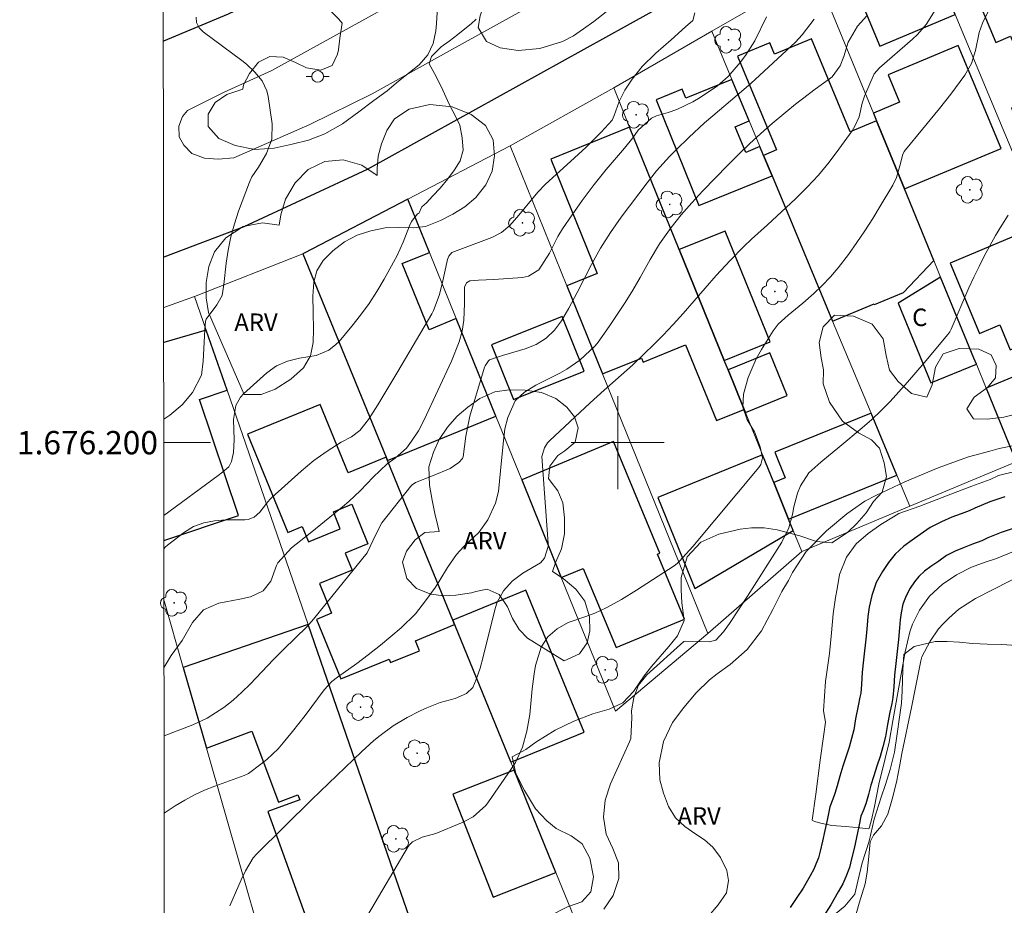
# Model space of a CAD drawing. Units: metres. Extents: x 287444 to 287960, y 1676011 to 1676576.
# Drawn here: x 287449 to 287533, y 1676160 to 1676236 of the extents above; entities that cross this region are included whole.
import ezdxf
from ezdxf.enums import TextEntityAlignment as Align

# ---------------------------------------------------------------- set-up
doc = ezdxf.new("R2010")
doc.units = ezdxf.units.M
doc.header["$MEASUREMENT"] = 0
for name, color, linetype, lineweight in [('Articulacao', 7, 'Continuous', 18), ('Cerca', 8, 'Cerca', 20), ('Coordenadas', 7, 'Continuous', 9), ('Edificacoes', 7, 'Continuous', 30), ('Malha_Coordenadas', 7, 'Continuous', 15), ('Muro_Grade', 8, 'Continuous', 20), ('Pavimentacao_Asfaltica_Mfio', 10, 'Continuous', 30), ('Poste', 7, 'Continuous', 9), ('Rio_Perene', 5, 'Continuous', 25), ('Separ_Fisico_Canteiro_Mureta', 10, 'Continuous', 15), ('Topon_Fundacao_Const_Ruinas', 7, 'Continuous', 9)]:
    doc.layers.add(name, color=color, linetype=linetype, lineweight=lineweight)
for name, color, linetype, lineweight, true_color in [('Arvores_Isoladas', 7, 'Continuous', 18, 0x00ff33), ('Curvas_Intermediarias', 7, 'Continuous', 9, 0x783c14), ('Curvas_Mestras', 7, 'Continuous', 20, 0x783c14), ('Topon_Vegetacao', 7, 'Continuous', 9, 0x00ff33), ('Vegetacao', 7, 'Orla8', 9, 0x00ff33)]:
    doc.layers.add(name, color=color, linetype=linetype, lineweight=lineweight, true_color=true_color)
doc.styles.add('Arial', font='arial.ttf', dxfattribs={"height": 1.5})
doc.styles.get("Standard").update_dxf_attribs({"font": 'arial.ttf'})
doc.linetypes.add('Cerca', pattern='A,10,0,["X",Standard,S=1,R=0,X=0,Y=-0.5],0.1', length=10.1)
doc.linetypes.add('Orla8', pattern='A,6,-0.5,["V",Standard,S=1,R=0,X=-0.5,Y=-1],-0.5,6,-0.5,["V",Standard,S=1,R=0,X=-0.5,Y=-1],-0.5', length=14)

# ---------------------------------------------------------------- blocks, each defined once
blk = doc.blocks.new('Arvore')
at = {"layer": 'Arvores_Isoladas'}
blk.add_lwpolyline([(-0.718, 0.493, 0.872324), (-0.722, -0.551, 0.862983), (0.284, -0.827, 0.900105), (0.89, 0.029, 0.863155), (0.262, 0.861, 0.882486)], format="xyb", close=True, dxfattribs=at)
blk.add_circle((0, 0), 0.0286, dxfattribs=at)
blk = doc.blocks.new('Poste')
at = {"layer": 'Poste'}
for points in [[(-0.5, 0), (-1, 0)], [(0.5, 0), (1, 0)]]:
    blk.add_lwpolyline(points, dxfattribs=at)
blk.add_lwpolyline([(0, 0.5, 1), (0, -0.5, 1)], format="xyb", close=True, dxfattribs=at)

msp = doc.modelspace()

# ---------------------------------------------------------------- linework, layer by layer
at = {"layer": 'Articulacao', "flags": 128}
msp.add_lwpolyline([(287460.615, 1676570.52), (287942.9, 1676571.057), (287943.505, 1676016.794), (287461.245, 1676016.257), (287460.615, 1676570.52)], close=True, dxfattribs=at)
at = {"layer": 'Cerca', "flags": 128}
msp.add_lwpolyline([(287488.462, 1676140.931), (287499.389, 1676151.646), (287494.701, 1676163.102)], dxfattribs=at)
at = {"layer": 'Curvas_Intermediarias', "flags": 128}
for points, elevation in [([(287532.693, 1676238.8), (287531.327, 1676236.012), (287531.049, 1676235.213), (287530.721, 1676233.646), (287530.371, 1676232.543), (287529.801, 1676231.537), (287528.615, 1676229.919), (287527.627, 1676228.674), (287524.714, 1676225.13), (287524.61, 1676224.984), (287524.458, 1676224.666), (287524.292, 1676223.963), (287523.945, 1676222.752), (287523.626, 1676222.108), (287522.546, 1676220.29), (287521.9, 1676219.235), (287521.233, 1676218.192), (287520.537, 1676217.169), (287519.822, 1676216.159), (287518.942, 1676215.009), (287518.28, 1676214.232), (287517.57, 1676213.499), (287516.828, 1676212.796), (287515.908, 1676211.978), (287514.644, 1676210.934), (287513.768, 1676210.16), (287513.353, 1676209.586), (287512.338, 1676207.982), (287511.898, 1676207.208), (287511.197, 1676205.583), (287510.792, 1676204.167), (287510.734, 1676203.033), (287511.12, 1676201.965), (287511.743, 1676200.93), (287512.238, 1676199.651), (287512.429, 1676198.697), (287512.293, 1676198.12), (287512.129, 1676197.854), (287506.454, 1676191.093), (287505.319, 1676189.834), (287505.098, 1676189.621), (287504.853, 1676189.437), (287501.616, 1676187.332), (287500.339, 1676186.55), (287499.022, 1676185.838), (287498.045, 1676185.36), (287497.28, 1676185.086), (287495.743, 1676184.571), (287494.816, 1676184.031), (287494.001, 1676183.342), (287493.435, 1676182.437), (287492.942, 1676180.866), (287492.816, 1676180.149), (287492.653, 1676178.877), (287492.447, 1676176.679), (287492.206, 1676175.253), (287491.815, 1676173.862), (287491.214, 1676172.563), (287490.834, 1676171.95), (287488.907, 1676169.167), (287488.683, 1676168.874), (287487.583, 1676167.901), (287486.941, 1676167.536), (287486.604, 1676167.382), (287484.387, 1676166.47), (287483.225, 1676166.141), (287482.376, 1676165.748), (287482.116, 1676165.485), (287482.009, 1676165.331), (287478.509, 1676159.426)], 43), ([(287506.632, 1676236.887), (287506.459, 1676236.218), (287505.837, 1676235.674), (287504.586, 1676234.556), (287503.271, 1676233.412), (287502.115, 1676232.282), (287501.252, 1676231.191), (287500.6, 1676230.244), (287500.121, 1676229.267), (287499.696, 1676228.078), (287499.537, 1676227.68), (287498.57, 1676226.636), (287497.286, 1676225.359), (287495.955, 1676224.132), (287493.79, 1676222.196), (287493.148, 1676221.506), (287491.523, 1676219.522), (287490.732, 1676218.648), (287490.023, 1676218.042), (287489.195, 1676217.613), (287485.775, 1676216.307), (287485.499, 1676216.012), (287485.389, 1676215.721), (287484.929, 1676213.635), (287484.678, 1676212.632), (287484.199, 1676211.347), (287484.035, 1676211.045), (287481.121, 1676206.11), (287479.409, 1676203.244), (287478.603, 1676202.001), (287477.87, 1676201.044), (287477.159, 1676200.508), (287476.26, 1676200.034), (287475.06, 1676199.277), (287473.903, 1676198.46), (287472.813, 1676197.554), (287470.299, 1676195.287), (287470.133, 1676195.124), (287469.839, 1676194.766), (287469.284, 1676194.023), (287468.794, 1676193.617), (287468.279, 1676193.418), (287467.996, 1676193.384), (287466.331, 1676193.364), (287465.392, 1676193.298), (287464.467, 1676193.121), (287463.592, 1676192.801), (287462.8, 1676192.311), (287461.357, 1676191.202), (287461.159, 1676191.024), (287461.046, 1676190.874)], 48), ([(287527.265, 1676237.121), (287526.482, 1676235.89), (287525.74, 1676235.022), (287525.322, 1676234.628), (287522.468, 1676232.175), (287522.018, 1676231.645), (287521.186, 1676229.725), (287521.002, 1676229.134), (287520.722, 1676227.963), (287520.362, 1676227.148), (287520.124, 1676226.767), (287519.001, 1676225.19), (287518.144, 1676224.06), (287517.245, 1676222.966), (287516.281, 1676221.928), (287515.276, 1676220.928), (287512.876, 1676218.694), (287511.487, 1676217.477), (287510.825, 1676216.835), (287509.647, 1676215.627), (287508.466, 1676214.349), (287505.614, 1676211.083), (287504.765, 1676210.146), (287503.896, 1676209.226), (287503.008, 1676208.325), (287502.37, 1676207.696), (287501.26, 1676206.645), (287498.842, 1676204.506), (287497.65, 1676203.417), (287494.154, 1676200.164), (287493.982, 1676199.975), (287493.72, 1676199.546), (287493.487, 1676198.805), (287494.02, 1676191.342), (287494.02, 1676191.075), (287493.714, 1676190.074), (287493.369, 1676189.695), (287491.851, 1676188.8), (287490.952, 1676188.108), (287490.185, 1676187.275), (287489.653, 1676186.302), (287489.476, 1676185.766), (287488.463, 1676181.624), (287488.191, 1676180.642), (287487.857, 1676179.678), (287487.567, 1676178.995), (287487.026, 1676178.459), (287486.039, 1676178.057), (287484.761, 1676177.699), (287483.607, 1676177.254), (287483.047, 1676176.986), (287481.926, 1676176.402), (287480.727, 1676175.7), (287479.603, 1676174.882), (287479.068, 1676174.436), (287478.029, 1676173.507), (287473.748, 1676169.366), (287469.011, 1676164.705), (287468.696, 1676164.361), (287468.048, 1676163.257), (287467.663, 1676162.495), (287466.69, 1676160.251)], 44), ([(287487.846, 1676236.333), (287487.432, 1676235.945), (287486.874, 1676235.504), (287486.264, 1676235.025), (287485.518, 1676234.454), (287484.847, 1676233.975), (287484.007, 1676233.127), (287483.826, 1676232.504), (287484.275, 1676231.687), (287484.87, 1676230.517), (287485.514, 1676229.092), (287486.18, 1676227.789), (287486.44, 1676227.253), (287486.662, 1676226.163), (287486.722, 1676225.106), (287486.47, 1676224.182), (287485.995, 1676223.414), (287485.43, 1676222.631), (287484.77, 1676221.852), (287484.119, 1676221.171), (287483.584, 1676220.593), (287483.192, 1676220.236), (287482.936, 1676219.673), (287482.851, 1676219.651), (287482.812, 1676219.625), (287482.303, 1676218.978), (287482.13, 1676218.6), (287481.595, 1676217.207), (287481.062, 1676216.053), (287480.765, 1676215.49), (287479.958, 1676214.042), (287479.326, 1676212.982), (287478.657, 1676211.947), (287477.929, 1676210.953), (287477.163, 1676209.985), (287476.081, 1676208.694), (287475.811, 1676208.413), (287475.197, 1676207.947), (287474.119, 1676207.493), (287472.675, 1676207.253), (287471.659, 1676206.997), (287470.708, 1676206.604), (287469.871, 1676206.004), (287467.88, 1676204.193), (287467.609, 1676203.891), (287467.227, 1676203.199), (287467.007, 1676201.985), (287467.075, 1676200.239), (287467.017, 1676199.163), (287466.85, 1676198.382), (287466.619, 1676197.938), (287466.082, 1676197.466), (287465.698, 1676197.174), (287461.043, 1676193.74)], 49), ([(287512.77, 1676236.537), (287511.787, 1676234.486), (287510.979, 1676233.217), (287510.511, 1676232.623), (287509.474, 1676231.414), (287508.567, 1676230.613), (287507.095, 1676229.635), (287506.441, 1676229.241), (287505.066, 1676228.593), (287504.346, 1676228.34), (287503.339, 1676228.034), (287502.893, 1676227.86), (287501.747, 1676226.812), (287501.296, 1676226.173), (287500.579, 1676225.28), (287499.009, 1676223.442), (287497.98, 1676222.154), (287496.948, 1676220.77), (287496.082, 1676219.55), (287495.258, 1676218.344), (287494.848, 1676217.679), (287494.158, 1676216.275), (287493.233, 1676214.83), (287492.35, 1676214.287), (287491.814, 1676214.168), (287489.361, 1676214.004), (287488.049, 1676213.955), (287487.293, 1676213.889), (287487.014, 1676213.716), (287486.855, 1676213.357), (287486.853, 1676211.952), (287486.788, 1676210.525), (287486.646, 1676209.581), (287486.383, 1676208.664), (287485.728, 1676207), (287483.396, 1676201.956), (287482.899, 1676201.011), (287482.311, 1676200.119), (287481.86, 1676199.529), (287480.899, 1676198.667), (287480.215, 1676198.172), (287479.013, 1676197.041), (287477.922, 1676195.896), (287476.913, 1676194.952), (287476.386, 1676194.503), (287474.526, 1676192.979), (287473.591, 1676192.229), (287471.983, 1676190.98), (287470.814, 1676189.688), (287470.711, 1676189.45), (287470.214, 1676188.121), (287469.553, 1676187.281), (287468.462, 1676186.778), (287467.549, 1676186.574), (287465.761, 1676186.224), (287464.45, 1676185.65), (287463.509, 1676184.571), (287462.609, 1676183.035), (287461.668, 1676181.727), (287461.058, 1676180.73)], 47), ([(287516.863, 1676236.343), (287515.843, 1676234.993), (287515.26, 1676234.382), (287512.58, 1676231.867), (287511.425, 1676230.833), (287510.255, 1676229.817), (287508.157, 1676228.041), (287507.468, 1676227.437), (287506.122, 1676226.195), (287505.037, 1676225.159), (287504.443, 1676224.565), (287503.325, 1676223.314), (287502.533, 1676222.305), (287500.293, 1676219.338), (287499.373, 1676218.035), (287498.512, 1676216.695), (287497.745, 1676215.299), (287496.511, 1676212.876), (287495.792, 1676211.543), (287495.175, 1676210.456), (287494.589, 1676209.64), (287493.848, 1676208.96), (287492.989, 1676208.429), (287492.057, 1676208.057), (287490.111, 1676207.474), (287488.993, 1676207.102), (287488.897, 1676207.024), (287488.616, 1676206.602), (287488.571, 1676206.481), (287487.312, 1676202.285), (287486.95, 1676200.543), (287486.731, 1676198.778), (287486.682, 1676198.651), (287486.353, 1676198.303), (287485.61, 1676197.789), (287484.097, 1676197.142), (287482.629, 1676196.585), (287482.352, 1676196.388), (287482.233, 1676196.265), (287479.759, 1676193.114), (287479.228, 1676192.127), (287478.497, 1676190.552), (287473.874, 1676184.848), (287473.299, 1676184.204), (287471.334, 1676182.291), (287470.456, 1676181.4), (287468.448, 1676179.281), (287467.736, 1676178.574), (287466.991, 1676177.902), (287466.2, 1676177.286), (287464.756, 1676176.351), (287463.522, 1676175.784), (287461.065, 1676174.854)], 46), ([(287498.822, 1676159.977), (287499.625, 1676161.126), (287500.096, 1676162.607), (287500.083, 1676163.937), (287499.585, 1676165.17), (287499.012, 1676166.407), (287498.794, 1676167.849), (287498.928, 1676169.315), (287499.382, 1676170.714), (287501.023, 1676174.338), (287501.126, 1676174.611), (287501.222, 1676176.406), (287501.181, 1676176.986), (287501.395, 1676178.137), (287501.789, 1676179.195), (287502.495, 1676180.075), (287505.681, 1676182.939), (287505.805, 1676182.966), (287507.861, 1676182.903), (287508.421, 1676183.048), (287509.089, 1676183.776), (287509.605, 1676184.491), (287511.144, 1676186.829), (287514.098, 1676191.461), (287514.684, 1676192.682), (287515.006, 1676193.835), (287515.119, 1676194.5), (287515.443, 1676195.672), (287515.684, 1676196.303), (287516.408, 1676197.406), (287517.451, 1676198.33), (287519.081, 1676199.662), (287520.989, 1676201.266), (287521.815, 1676201.998), (287522.619, 1676202.752), (287523.39, 1676203.539), (287524.14, 1676204.349), (287524.869, 1676205.178), (287526.312, 1676206.851), (287528.351, 1676209.276), (287528.53, 1676209.525), (287528.638, 1676209.728), (287530.161, 1676213.277), (287530.581, 1676214.197), (287531.022, 1676215.108), (287531.477, 1676216.012), (287531.956, 1676216.904), (287532.451, 1676217.786), (287532.973, 1676218.653), (287533.512, 1676219.51)], 42), ([(287507.81, 1676159.367), (287508.628, 1676160.323), (287509.335, 1676161.374), (287509.523, 1676162.432), (287509.376, 1676163.274), (287508.84, 1676164.4), (287508.18, 1676165.28), (287507.445, 1676165.915), (287506.634, 1676166.459), (287505.771, 1676167.056), (287504.976, 1676167.813), (287504.369, 1676168.784), (287503.942, 1676169.922), (287503.621, 1676171.06), (287503.568, 1676172.522), (287503.947, 1676174.354), (287504.715, 1676175.984), (287505.667, 1676177.282), (287506.729, 1676178.539), (287507.897, 1676179.659), (287508.548, 1676180.174), (287509.671, 1676180.951), (287511.113, 1676182.243), (287512.348, 1676183.85), (287513.334, 1676185.685), (287514.106, 1676187.228), (287514.663, 1676188.172), (287515.013, 1676188.862), (287516.184, 1676190.671), (287517.939, 1676192.438), (287519.671, 1676193.878), (287521.227, 1676194.98), (287522.232, 1676195.494), (287524.666, 1676196.63), (287527.514, 1676197.842), (287530.124, 1676198.784), (287531.948, 1676199.257), (287532.739, 1676199.501), (287535.915, 1676200.124)], 41), ([(287536.61, 1676189.617), (287530.732, 1676186.622), (287529.303, 1676185.703), (287528.433, 1676184.935), (287527.973, 1676184.488), (287527.546, 1676184.014), (287526.822, 1676182.96), (287526.118, 1676181.62), (287526.036, 1676181.287), (287525.232, 1676177.262), (287524.406, 1676173.325), (287524.23, 1676172.361), (287523.928, 1676170.875), (287523.555, 1676169.404), (287523.197, 1676168.124), (287522.64, 1676167.105), (287521.963, 1676166.317), (287521.686, 1676165.746), (287521.57, 1676164.491), (287521.417, 1676163.129), (287521.253, 1676162.128), (287520.734, 1676160.471), (287519.994, 1676157.826)], 41)]:
    msp.add_lwpolyline(points, dxfattribs=dict(at, elevation=elevation))
at = {"layer": 'Curvas_Mestras', "flags": 128}
for points, elevation in [([(287463.815, 1676236.511), (287463.849, 1676236.046), (287464.062, 1676235.611), (287464.4, 1676235.264), (287467.739, 1676232.788), (287468.129, 1676232.48), (287468.859, 1676231.809), (287469.488, 1676231.055), (287469.889, 1676230.188), (287470.001, 1676229.714), (287470.339, 1676227.363), (287470.311, 1676226.048), (287469.861, 1676224.812), (287469.171, 1676223.629), (287468.591, 1676222.805), (287468.379, 1676222.35), (287467.45, 1676219.858), (287467.088, 1676218.765), (287466.782, 1676217.659), (287466.558, 1676216.533), (287466.389, 1676215.394), (287466.187, 1676213.57), (287466.031, 1676212.63), (287465.584, 1676211.834), (287464.655, 1676210.597), (287464.603, 1676210.427), (287464.547, 1676209.714), (287464.42, 1676207.001), (287464.281, 1676205.78), (287463.491, 1676204.304), (287462.618, 1676203.24), (287461.555, 1676202.367), (287461.034, 1676202.019), (287461.034, 1676202.019)], 50), ([(287521.394, 1676236.621), (287520.584, 1676235.747), (287519.801, 1676234.373), (287519.419, 1676233.15), (287519.096, 1676232.336), (287518.413, 1676231.408), (287518.189, 1676231.223), (287516.95, 1676230.322), (287515.261, 1676229.042), (287514.438, 1676228.375), (287513.258, 1676227.38), (287512.282, 1676226.519), (287511.322, 1676225.642), (287510.386, 1676224.738), (287509.466, 1676223.817), (287507.321, 1676221.601), (287506.367, 1676220.594), (287505.448, 1676219.557), (287504.591, 1676218.467), (287503.602, 1676217.049), (287502.796, 1676215.716), (287501.919, 1676214.163), (287501.293, 1676213.091), (287500.647, 1676212.033), (287499.968, 1676210.995), (287499.269, 1676209.971), (287498.33, 1676208.638), (287498.07, 1676208.303), (287496.757, 1676207.091), (287495.634, 1676206.309), (287495.04, 1676205.972), (287493.991, 1676205.46), (287492.97, 1676204.938), (287491.991, 1676204.339), (287491.193, 1676203.583), (287490.558, 1676202.166), (287490.314, 1676201.178), (287490.188, 1676200.167), (287490.039, 1676198.459), (287489.78, 1676195.796), (287489.514, 1676194.809), (287488.848, 1676193.374), (287488.084, 1676192.288), (287486.768, 1676191.06), (287486.164, 1676190.395), (287485.395, 1676189.293), (287484.745, 1676188.2), (287484.354, 1676187.592), (287483.51, 1676186.417), (287482.642, 1676185.32), (287481.414, 1676184.096), (287479.626, 1676182.61), (287478.591, 1676181.789), (287477.593, 1676181.051), (287475.935, 1676179.865), (287475.469, 1676179.499), (287474.793, 1676178.785), (287473.158, 1676176.573), (287472.09, 1676175.208), (287471.288, 1676174.233), (287470.844, 1676173.735), (287469.882, 1676172.816), (287469.364, 1676172.395), (287468.291, 1676171.595), (287467.925, 1676171.427), (287465.409, 1676170.522), (287464.528, 1676170.17), (287463.666, 1676169.778), (287462.834, 1676169.327), (287462.021, 1676168.836), (287461.072, 1676168.217), (287461.072, 1676168.217)], 45), ([(287533.971, 1676197.492), (287532.686, 1676197.184), (287531.974, 1676196.83), (287530.394, 1676196.255), (287528.371, 1676195.505), (287525.94, 1676194.557), (287524.153, 1676193.925), (287523.675, 1676193.64), (287522.601, 1676192.989), (287521.504, 1676192.209), (287520.482, 1676191.331), (287519.634, 1676190.163), (287519.054, 1676188.696), (287518.835, 1676187.464), (287518.703, 1676186.715), (287518.515, 1676185.309), (287518.345, 1676183.686), (287518.194, 1676181.907), (287517.84, 1676179.512), (287517.682, 1676176.981), (287517.829, 1676176.019), (287517.697, 1676174.981), (287517.388, 1676172.754), (287517.014, 1676169.838), (287516.698, 1676167.595), (287516.886, 1676167.497), (287517.455, 1676167.356), (287518.397, 1676167.152), (287519.592, 1676167.065), (287520.791, 1676166.959), (287521.552, 1676166.868), (287521.616, 1676167.002), (287521.793, 1676167.644), (287522.042, 1676168.777), (287522.423, 1676170.704), (287522.973, 1676172.909), (287523.297, 1676174.293), (287523.621, 1676176.14), (287524.134, 1676179.014), (287524.696, 1676182.044), (287525.088, 1676183.777), (287525.306, 1676184.423), (287525.921, 1676185.629), (287526.78, 1676186.823), (287527.85, 1676187.827), (287529.09, 1676188.667), (287530.372, 1676189.307), (287531.54, 1676189.741), (287532.52, 1676190.068), (287534.122, 1676190.711)], 40)]:
    msp.add_lwpolyline(points, dxfattribs=dict(at, elevation=elevation))
at = {"layer": 'Edificacoes', "flags": 128}
for points in [[(287543.412, 1676228.237), (287539.528, 1676237.536), (287534.323, 1676249.998), (287531.814, 1676248.606), (287532.72, 1676246.436), (287528.21, 1676244.553), (287532.474, 1676234.346), (287533.74, 1676234.875), (287534.141, 1676233.913), (287536.47, 1676234.886), (287538.296, 1676230.515), (287533.82, 1676228.739), (287536.645, 1676221.621), (287542.385, 1676223.898), (287541.054, 1676227.252), (287543.412, 1676228.237)], [(287528.975, 1676236.739), (287526.507, 1676242.646), (287520.042, 1676239.945), (287522.51, 1676234.039), (287528.975, 1676236.739)], [(287522.231, 1676227.618), (287519.966, 1676226.672), (287516.628, 1676234.663), (287513.461, 1676233.339), (287513.055, 1676234.312), (287510.286, 1676233.155), (287513.644, 1676225.117), (287512.52, 1676224.648), (287513.254, 1676222.891), (287515.026, 1676218.649), (287518.456, 1676210.437), (287522.013, 1676211.923), (287522.044, 1676211.849), (287524.553, 1676212.897), (287527.141, 1676215.639), (287524.625, 1676221.777), (287522.231, 1676227.618)], [(287521.955, 1676228.29), (287522.231, 1676227.618), (287524.625, 1676221.777), (287532.915, 1676225.24), (287529.227, 1676234.07), (287523.222, 1676231.561), (287524.197, 1676229.226), (287521.955, 1676228.29)], [(287509.794, 1676231.176), (287505.847, 1676229.573), (287505.542, 1676230.325), (287503.298, 1676229.414), (287506.981, 1676220.344), (287513.254, 1676222.891), (287512.52, 1676224.648), (287512.202, 1676225.41), (287511.014, 1676224.914), (287510.096, 1676227.113), (287511.283, 1676227.609), (287509.794, 1676231.176)], [(287495.632, 1676213.469), (287498.707, 1676205.896), (287502.057, 1676207.257), (287502.194, 1676206.921), (287505.833, 1676208.398), (287508.476, 1676201.889), (287510.857, 1676202.856), (287509.48, 1676206.247), (287509.151, 1676207.058), (287505.29, 1676216.566), (287501.025, 1676227.07), (287494.262, 1676224.324), (287498.24, 1676214.528), (287495.632, 1676213.469)], [(287486.138, 1676210.642), (287483.806, 1676209.688), (287481.485, 1676215.361), (287483.832, 1676216.321), (287481.977, 1676220.89), (287473.073, 1676216.251), (287472.971, 1676216.21), (287480.118, 1676198.745), (287480.232, 1676198.465), (287489.537, 1676202.272), (287486.138, 1676210.642)], [(287509.151, 1676207.058), (287513.082, 1676208.654), (287509.221, 1676218.162), (287505.29, 1676216.566), (287509.151, 1676207.058)], [(287531.634, 1676204.677), (287534.225, 1676198.357), (287535.439, 1676198.864), (287543.405, 1676202.192), (287538.896, 1676212.988), (287537.878, 1676212.563), (287535.477, 1676218.311), (287528.532, 1676215.41), (287531.054, 1676209.374), (287532.816, 1676210.109), (287533.711, 1676207.967), (287535.858, 1676208.864), (287536.719, 1676206.802), (287531.634, 1676204.677)], [(287527.728, 1676214.207), (287524.072, 1676211.98), (287526.881, 1676205.127), (287530.793, 1676206.73), (287530.574, 1676207.262), (287527.728, 1676214.207)], [(287495.243, 1676210.827), (287489.172, 1676208.404), (287491.043, 1676203.716), (287497.114, 1676206.139), (287495.243, 1676210.827)], [(287510.966, 1676202.588), (287514.548, 1676204.042), (287513.062, 1676207.702), (287509.48, 1676206.247), (287510.857, 1676202.856), (287510.934, 1676202.665), (287510.966, 1676202.588)], [(287480.118, 1676198.745), (287476.855, 1676197.41), (287474.455, 1676203.275), (287468.231, 1676200.729), (287471.684, 1676192.29), (287472.911, 1676192.792), (287473.445, 1676191.488), (287476.186, 1676192.61), (287475.59, 1676194.067), (287477.171, 1676194.713), (287478.559, 1676191.319), (287476.594, 1676190.515), (287477.193, 1676189.051), (287474.393, 1676187.906), (287475.435, 1676185.36), (287474.145, 1676184.832), (287476.229, 1676179.737), (287480.375, 1676181.433), (287480.5, 1676181.126), (287482.983, 1676182.142), (287482.63, 1676183.006), (287485.994, 1676184.383), (287485.839, 1676184.762), (287482.581, 1676192.724), (287480.232, 1676198.465), (287480.118, 1676198.745)], [(287521.755, 1676202.539), (287513.495, 1676199.185), (287514.392, 1676196.974), (287513.408, 1676196.574), (287514.679, 1676193.444), (287523.977, 1676197.219), (287521.755, 1676202.539)], [(287491.757, 1676196.804), (287495.157, 1676188.431), (287497.035, 1676189.213), (287499.864, 1676182.423), (287505.723, 1676184.864), (287503.405, 1676190.427), (287503.63, 1676190.521), (287499.643, 1676200.09), (287491.757, 1676196.804)], [(287514.679, 1676193.444), (287513.408, 1676196.574), (287512.44, 1676198.958), (287503.442, 1676195.304), (287506.617, 1676187.484), (287515.072, 1676192.475), (287514.679, 1676193.444)], [(287497.114, 1676175.147), (287492.127, 1676187.335), (287485.839, 1676184.762), (287485.994, 1676184.383), (287490.799, 1676172.64), (287490.826, 1676172.574), (287497.114, 1676175.147)], [(287462.698, 1676180.691), (287464.686, 1676173.769), (287468.597, 1676175.227), (287470.868, 1676169.139), (287472.551, 1676169.767), (287472.711, 1676169.336), (287469.956, 1676168.34), (287475.404, 1676153.269), (287483.204, 1676156.123), (287480.755, 1676163.201), (287473.417, 1676184.401), (287462.698, 1676180.691)], [(287491.107, 1676171.888), (287485.836, 1676169.834), (287489.316, 1676160.985), (287494.701, 1676163.102), (287491.107, 1676171.888)]]:
    msp.add_lwpolyline(points, close=True, dxfattribs=at)
msp.add_lwpolyline([(287461.046, 1676191.602), (287467.445, 1676193.752), (287464.103, 1676203.699), (287466.463, 1676204.493), (287464.68, 1676209.644), (287461.026, 1676208.595)], dxfattribs=at)
at = {"layer": 'Malha_Coordenadas', "flags": 128}
for points in [[(287461.245, 1676016.257), (287460.615, 1676570.52)], [(287500, 1676204), (287500, 1676196)], [(287461.036, 1676200), (287465.036, 1676200)], [(287504, 1676200), (287496, 1676200)]]:
    msp.add_lwpolyline(points, dxfattribs=at)
at = {"layer": 'Muro_Grade', "flags": 128}
for points in [[(287508.07, 1676235.301), (287513.849, 1676238.639), (287516.997, 1676240.386)], [(287521.955, 1676228.29), (287516.997, 1676240.386)], [(287528.975, 1676236.739), (287536.136, 1676219.596)], [(287499.656, 1676230.441), (287508.07, 1676235.301)], [(287509.794, 1676231.176), (287508.07, 1676235.301)], [(287511.283, 1676227.609), (287509.794, 1676231.176)], [(287490.76, 1676225.466), (287499.656, 1676230.441)], [(287499.656, 1676230.441), (287501.025, 1676227.07)], [(287522.231, 1676227.618), (287521.955, 1676228.29)], [(287512.202, 1676225.41), (287511.283, 1676227.609)], [(287524.625, 1676221.777), (287522.231, 1676227.618)], [(287501.025, 1676227.07), (287505.29, 1676216.566)], [(287481.977, 1676220.89), (287490.76, 1676225.466)], [(287495.632, 1676213.469), (287490.76, 1676225.466)], [(287512.52, 1676224.648), (287512.202, 1676225.41)], [(287513.254, 1676222.891), (287512.52, 1676224.648)], [(287515.026, 1676218.649), (287513.254, 1676222.891)], [(287527.141, 1676215.639), (287524.625, 1676221.777)], [(287481.977, 1676220.89), (287473.073, 1676216.251)], [(287483.832, 1676216.321), (287481.977, 1676220.89)], [(287518.456, 1676210.437), (287515.026, 1676218.649)], [(287505.29, 1676216.566), (287509.151, 1676207.058)], [(287463.678, 1676212.541), (287472.971, 1676216.21)], [(287473.073, 1676216.251), (287472.971, 1676216.21)], [(287480.118, 1676198.745), (287472.971, 1676216.21)], [(287486.138, 1676210.642), (287483.832, 1676216.321)], [(287527.728, 1676214.207), (287527.141, 1676215.639)], [(287530.574, 1676207.262), (287527.728, 1676214.207)], [(287498.707, 1676205.896), (287495.632, 1676213.469)], [(287461.023, 1676211.607), (287463.678, 1676212.541)], [(287463.678, 1676212.541), (287464.68, 1676209.644)], [(287489.537, 1676202.272), (287486.138, 1676210.642)], [(287464.68, 1676209.644), (287466.463, 1676204.493)], [(287521.755, 1676202.539), (287518.456, 1676210.437)], [(287530.793, 1676206.73), (287530.574, 1676207.262)], [(287509.151, 1676207.058), (287509.48, 1676206.247)], [(287509.48, 1676206.247), (287510.857, 1676202.856)], [(287531.634, 1676204.677), (287530.793, 1676206.73)], [(287507.747, 1676183.633), (287498.707, 1676205.896)], [(287534.225, 1676198.357), (287531.634, 1676204.677)], [(287466.463, 1676204.493), (287473.417, 1676184.401)], [(287510.857, 1676202.856), (287510.934, 1676202.665)], [(287491.757, 1676196.804), (287489.537, 1676202.272)], [(287510.934, 1676202.665), (287510.966, 1676202.588)], [(287510.966, 1676202.588), (287512.44, 1676198.958)], [(287523.977, 1676197.219), (287521.755, 1676202.539)], [(287480.232, 1676198.465), (287480.118, 1676198.745)], [(287512.44, 1676198.958), (287513.408, 1676196.574)], [(287482.581, 1676192.724), (287480.232, 1676198.465)], [(287534.225, 1676198.357), (287525.095, 1676194.543)], [(287525.095, 1676194.543), (287523.977, 1676197.219)], [(287495.157, 1676188.431), (287491.757, 1676196.804)], [(287513.408, 1676196.574), (287514.679, 1676193.444)], [(287515.814, 1676190.667), (287525.095, 1676194.543)], [(287485.839, 1676184.762), (287482.581, 1676192.724)], [(287514.679, 1676193.444), (287515.072, 1676192.475)], [(287515.072, 1676192.475), (287515.814, 1676190.667)], [(287507.747, 1676183.633), (287515.814, 1676190.667)], [(287499.814, 1676176.961), (287495.157, 1676188.431)], [(287462.698, 1676180.691), (287461.051, 1676186.422)], [(287473.417, 1676184.401), (287480.755, 1676163.201)], [(287485.994, 1676184.383), (287485.839, 1676184.762)], [(287490.799, 1676172.64), (287485.994, 1676184.383)], [(287507.747, 1676183.633), (287499.814, 1676176.961)], [(287464.686, 1676173.769), (287462.698, 1676180.691)], [(287473.516, 1676144.488), (287472.344, 1676147.107), (287464.686, 1676173.769)], [(287490.826, 1676172.574), (287490.799, 1676172.64)], [(287491.107, 1676171.888), (287490.826, 1676172.574)], [(287494.701, 1676163.102), (287491.107, 1676171.888)], [(287480.755, 1676163.201), (287483.204, 1676156.123)]]:
    msp.add_lwpolyline(points, dxfattribs=at)
at = {"layer": 'Pavimentacao_Asfaltica_Mfio', "flags": 128}
for points in [[(287461.018, 1676215.937), (287461.063, 1676215.951), (287467.943, 1676218.545), (287478.514, 1676223.484), (287500.839, 1676235.833), (287525.952, 1676249.766), (287536.746, 1676255.755), (287553.682, 1676265.151), (287563.019, 1676270.407), (287576.328, 1676277.751), (287579.572, 1676279.389), (287584.74, 1676281.81), (287589.464, 1676283.832), (287594.884, 1676285.936), (287599.536, 1676287.566), (287603.359, 1676288.787), (287607.415, 1676289.969), (287610.832, 1676290.876), (287614.691, 1676291.804), (287648.193, 1676296.083), (287649.224, 1676296.215), (287686.594, 1676300.987)], [(287582.262, 1676299.071), (287581.23, 1676298.648), (287575.188, 1676296.021), (287568.336, 1676292.843), (287565.526, 1676291.476), (287560.831, 1676288.453), (287549.53, 1676282.2), (287524.179, 1676268.172), (287502.898, 1676256.376), (287472.021, 1676239.377), (287466.564, 1676236.765), (287460.997, 1676234.461)]]:
    msp.add_lwpolyline(points, dxfattribs=at)
at = {"layer": 'Rio_Perene', "flags": 128}
for points in [[(287533.253, 1676195.342), (287531.942, 1676194.915), (287530.65, 1676194.373), (287530.181, 1676194.15), (287529.499, 1676193.894), (287528.699, 1676193.594), (287527.814, 1676193.209), (287526.819, 1676192.718), (287525.969, 1676192.123), (287525.276, 1676191.638), (287524.566, 1676191.119), (287523.835, 1676190.443), (287523.245, 1676189.726), (287522.723, 1676188.957), (287522.204, 1676187.991), (287521.81, 1676186.896), (287521.594, 1676185.876), (287521.488, 1676185.082), (287521.427, 1676184.342), (287521.341, 1676183.398), (287521.116, 1676181.36), (287520.991, 1676180.298), (287520.933, 1676179.241), (287520.864, 1676178.508), (287520.799, 1676178.165), (287520.635, 1676177.427), (287520.426, 1676176.287), (287520.274, 1676175.367), (287520.074, 1676174.604), (287519.872, 1676173.866), (287519.618, 1676173.102), (287519.338, 1676172.245), (287519.068, 1676171.374), (287518.85, 1676170.561), (287518.648, 1676169.882), (287518.477, 1676169.401), (287518.213, 1676168.742), (287517.977, 1676167.607), (287517.796, 1676166.71), (287517.583, 1676165.795), (287517.382, 1676164.93), (287517.245, 1676164.382), (287517.025, 1676163.814), (287516.838, 1676163.388), (287516.519, 1676162.834), (287515.914, 1676161.774), (287515.338, 1676160.874), (287514.804, 1676160.119)], [(287534.029, 1676192.666), (287532.913, 1676192.303), (287531.787, 1676191.831), (287531.271, 1676191.585), (287530.476, 1676191.286), (287529.741, 1676191.01), (287528.984, 1676190.682), (287528.242, 1676190.315), (287527.568, 1676189.843), (287526.897, 1676189.374), (287526.34, 1676188.966), (287525.865, 1676188.528), (287525.477, 1676188.056), (287525.108, 1676187.512), (287524.755, 1676186.854), (287524.495, 1676186.133), (287524.341, 1676185.404), (287524.258, 1676184.784), (287524.202, 1676184.1), (287524.112, 1676183.118), (287523.996, 1676182.064), (287523.883, 1676181.045), (287523.767, 1676180.059), (287523.711, 1676179.035), (287523.624, 1676178.117), (287523.527, 1676177.603), (287523.365, 1676176.874), (287523.17, 1676175.809), (287523.001, 1676174.785), (287522.764, 1676173.882), (287522.538, 1676173.059), (287522.263, 1676172.232), (287521.992, 1676171.401), (287521.744, 1676170.6), (287521.53, 1676169.803), (287521.296, 1676169.017), (287521.082, 1676168.416), (287520.89, 1676167.936), (287520.706, 1676167.049), (287520.518, 1676166.119), (287520.296, 1676165.164), (287520.089, 1676164.276), (287519.905, 1676163.539), (287519.6, 1676162.75), (287519.325, 1676162.127), (287518.934, 1676161.447), (287518.297, 1676160.332), (287517.65, 1676159.32)]]:
    msp.add_lwpolyline(points, dxfattribs=at)
at = {"layer": 'Separ_Fisico_Canteiro_Mureta', "flags": 128}
for points in [[(287520.218, 1676259.594), (287511.072, 1676254.525), (287488.245, 1676241.871), (287470.303, 1676231.925)], [(287522.176, 1676253.911), (287517.046, 1676251.068), (287507.399, 1676245.72), (287485.57, 1676233.62), (287478.908, 1676229.927)], [(287470.303, 1676231.925), (287466.202, 1676230.069), (287463.061, 1676228.496), (287462.634, 1676227.993), (287462.333, 1676227.15), (287462.365, 1676226.251), (287462.742, 1676225.535), (287463.439, 1676224.812), (287464.519, 1676224.423), (287465.706, 1676224.342), (287467.052, 1676224.448), (287473.581, 1676227.304)], [(287473.581, 1676227.304), (287478.908, 1676229.927)]]:
    msp.add_lwpolyline(points, dxfattribs=at)
at = {"layer": 'Vegetacao', "flags": 128}
for points in [[(287486.672, 1676256.951), (287487.162, 1676256.236), (287487.728, 1676255.27), (287487.941, 1676255.258), (287488.933, 1676255.597), (287489.788, 1676255.999), (287490.767, 1676256.451), (287491.735, 1676256.89), (287492.174, 1676257.004), (287493.405, 1676257.079), (287494.423, 1676256.666), (287495.466, 1676255.926), (287496.169, 1676254.973), (287496.534, 1676253.931), (287496.534, 1676252.702), (287496.433, 1676251.748), (287496.559, 1676250.343), (287497.137, 1676249.49), (287498.167, 1676249.591), (287498.682, 1676249.854), (287499.599, 1676250.445), (287500.503, 1676251.148), (287501.584, 1676251.926), (287502.928, 1676252.742), (287504.523, 1676253.558), (287506.118, 1676254.123), (287507.676, 1676254.124), (287509.02, 1676253.635), (287510.05, 1676252.657), (287510.679, 1676251.327), (287510.993, 1676250.01), (287511.068, 1676248.529), (287510.93, 1676247.814), (287510.402, 1676246.86), (287509.548, 1676245.856), (287508.593, 1676244.827), (287507.551, 1676243.71), (287506.37, 1676242.856), (287505.026, 1676242.015), (287503.682, 1676240.973), (287502.237, 1676239.706), (287501.421, 1676238.99), (287500.567, 1676238.262), (287498.858, 1676236.856), (287497.966, 1676236.141), (287497.074, 1676235.5), (287496.195, 1676234.923), (287495.253, 1676234.433), (287493.318, 1676233.83), (287491.447, 1676233.666), (287489.902, 1676233.879), (287488.746, 1676234.43), (287488.017, 1676235.635), (287488.206, 1676236.626), (287488.582, 1676237.856), (287488.771, 1676239.324), (287488.783, 1676240.641), (287488.469, 1676241.808), (287488.155, 1676242.121), (287486.937, 1676242.008), (287486.108, 1676241.405), (287485.366, 1676240.339), (287484.801, 1676238.921), (287484.537, 1676237.377), (287484.437, 1676235.972), (287484.387, 1676235.345), (287484.148, 1676234.253), (287483.708, 1676233.287), (287482.955, 1676232.433), (287482.113, 1676231.768), (287481.184, 1676231.015), (287480.216, 1676230.199), (287479.073, 1676229.358), (287477.779, 1676228.391), (287476.36, 1676227.374), (287474.865, 1676226.508), (287473.446, 1676225.968), (287472.039, 1676225.616), (287470.519, 1676225.277), (287468.835, 1676225.15), (287467.165, 1676225.489), (287465.758, 1676226.115), (287464.841, 1676227.131), (287464.828, 1676228.198), (287465.431, 1676229.202), (287466.448, 1676229.892), (287467.818, 1676230.332), (287467.868, 1676230.708), (287468.395, 1676231.687), (287469.174, 1676232.641), (287470.141, 1676233.131), (287471.285, 1676233.068), (287472.352, 1676232.63), (287473.282, 1676232.178), (287474.513, 1676231.953), (287475.493, 1676232.38), (287475.945, 1676233.334), (287476.021, 1676233.71), (287476.134, 1676234.727), (287476.347, 1676235.994), (287476.033, 1676236.358), (287475.229, 1676237.185), (287474.425, 1676238.063), (287473.709, 1676238.979), (287473.231, 1676239.932), (287473.081, 1676241.388), (287473.219, 1676242.304), (287473.772, 1676243.584), (287474.324, 1676244.487), (287474.965, 1676245.253), (287475.631, 1676245.893), (287475.178, 1676246.871), (287474.927, 1676248.001), (287474.94, 1676249.218), (287475.266, 1676250.523), (287475.819, 1676251.752), (287476.535, 1676252.644), (287477.427, 1676253.133), (287478.834, 1676253.385), (287479.776, 1676254), (287480.592, 1676255.016), (287481.333, 1676255.707), (287482.313, 1676256.335), (287483.28, 1676256.774), (287484.298, 1676257.013)], [(287628.061, 1676242.362), (287628.829, 1676241.628), (287629.583, 1676240.297), (287629.719, 1676239.088), (287629.734, 1676237.649), (287629.584, 1676236.287), (287629.087, 1676235.092), (287628.363, 1676234.082), (287626.917, 1676233.223), (287625.877, 1676232.794), (287624.701, 1676232.319), (287623.435, 1676231.69), (287622.139, 1676231), (287621.295, 1676230.02), (287620.738, 1676228.106), (287620.828, 1676226.56), (287621.01, 1676224.984), (287621.04, 1676223.255), (287620.754, 1676221.372), (287620.377, 1676220.438), (287619.94, 1676219.504), (287619.428, 1676218.57), (287618.494, 1676216.778), (287617.831, 1676215.278), (287617.334, 1676213.869), (287617.108, 1676212.767), (287616.671, 1676211.68), (287615.661, 1676210.286), (287614.682, 1676209.474), (287613.793, 1676208.907), (287612.662, 1676208.018), (287611.487, 1676206.747), (287610.522, 1676205.583), (287609.769, 1676203.838), (287610.206, 1676202.078), (287610.659, 1676201.144), (287611.141, 1676200.257), (287611.835, 1676198.65), (287612.046, 1676197.151), (287611.79, 1676195.482), (287611.413, 1676194.517), (287610.946, 1676193.522), (287609.5, 1676192.052), (287607.646, 1676191.974), (287606.47, 1676192.248), (287605.445, 1676192.401), (287603.938, 1676192.047), (287602.401, 1676191.541), (287600.758, 1676191.371), (287598.829, 1676191.431), (287597.713, 1676191.599), (287596.568, 1676191.797), (287595.302, 1676191.949), (287594.036, 1676191.948), (287591.805, 1676191.609), (287590.449, 1676190.338), (287589.424, 1676188.745), (287588.746, 1676187.75), (287588.098, 1676186.739), (287587.405, 1676185.713), (287586.682, 1676184.733), (287585.943, 1676183.676), (287585.175, 1676182.635), (287584.301, 1676181.67), (287583.321, 1676180.812), (287582.311, 1676180.245), (287580.352, 1676179.554), (287578.83, 1676178.834), (287577.79, 1676177.823), (287577.187, 1676176.766), (287576.871, 1676175.786), (287576.118, 1676172.495), (287575.395, 1676168.301), (287575.185, 1676166.157), (287574.326, 1676164.856), (287573.15, 1676163.37), (287571.794, 1676162.145), (287570.317, 1676161.24), (287568.704, 1676160.52), (287567.016, 1676160.013), (287565.283, 1676159.645), (287563.821, 1676159.643), (287562.51, 1676159.903), (287561.394, 1676160.453), (287560.58, 1676161.156), (287559.947, 1676162.732), (287559.691, 1676164.309), (287559.208, 1676166.099), (287558.831, 1676167.17), (287558.454, 1676168.241), (287558.092, 1676169.374), (287557.73, 1676170.399), (287557.007, 1676171.96), (287556.132, 1676172.938), (287554.987, 1676174.086), (287552.726, 1676175.155), (287549.455, 1676175.918), (287547.948, 1676176.085), (287545.777, 1676176.573), (287544.3, 1676177.598), (287542.958, 1676178.545), (287542.069, 1676179.203), (287540.908, 1676179.998), (287539.084, 1676181.099), (287538.029, 1676181.618), (287537.004, 1676182.046), (287535.376, 1676182.458), (287534.231, 1676182.579), (287532.98, 1676182.67), (287531.714, 1676182.7), (287530.478, 1676182.775), (287529.348, 1676182.882), (287528.292, 1676182.942), (287527.268, 1676182.926), (287525.459, 1676182.496), (287524.57, 1676181.807), (287524.495, 1676180.505), (287524.435, 1676178.699), (287524.375, 1676177.643), (287524.194, 1676176.434), (287523.998, 1676175.01), (287523.757, 1676173.434), (287523.396, 1676171.949), (287523.004, 1676170.663), (287522.627, 1676169.575), (287522.01, 1676167.692), (287521.603, 1676165.794), (287521.001, 1676163.942), (287520.609, 1676162.365), (287520.353, 1676161.262), (287519.494, 1676160.221), (287518.695, 1676159.562), (287517.565, 1676158.796), (287516.163, 1676157.861), (287514.566, 1676156.988), (287513.044, 1676156.068), (287511.356, 1676155.011), (287510.663, 1676154.138), (287509.804, 1676153.157), (287508.945, 1676152.208), (287507.89, 1676151.166), (287506.654, 1676149.956), (287505.373, 1676148.853), (287503.896, 1676147.673), (287502.329, 1676146.539), (287500.701, 1676145.421), (287499.3, 1676144.501), (287498.034, 1676143.735), (287496.949, 1676143.061), (287495.999, 1676142.524), (287495.005, 1676142.033), (287493.98, 1676141.619), (287493, 1676141.221), (287492.051, 1676140.807), (287491.116, 1676140.362), (287489.986, 1676139.933), (287488.81, 1676139.549), (287487.74, 1676139.334), (287486.821, 1676140.053), (287487.318, 1676141.232), (287487.483, 1676142.869), (287487.544, 1676144.033), (287487.619, 1676145.349), (287487.679, 1676146.696), (287487.95, 1676147.951), (287488.266, 1676149.115), (287488.387, 1676150.141), (287488.582, 1676151.197), (287489.743, 1676151.565), (287490.918, 1676152.484), (287491.627, 1676153.419), (287491.822, 1676154.643), (287491.762, 1676155.99), (287492.033, 1676157.398), (287493.254, 1676158.731), (287494.067, 1676159.329), (287495.68, 1676160.172), (287496.916, 1676160.601), (287497.684, 1676161.459), (287497.925, 1676162.73), (287497.609, 1676164.336), (287496.96, 1676165.56), (287495.996, 1676166.248), (287494.714, 1676166.875), (287493.915, 1676167.548), (287492.936, 1676168.588), (287491.986, 1676170.148), (287491.262, 1676171.617), (287490.945, 1676173.025), (287492.106, 1676173.669), (287492.965, 1676174.297), (287494.623, 1676175.339), (287496.235, 1676176.106), (287497.863, 1676176.719), (287499.28, 1676177.134), (287500.44, 1676177.67), (287501.359, 1676178.635), (287502.263, 1676179.983), (287502.896, 1676180.795), (287503.65, 1676181.637), (287504.388, 1676182.51), (287505.142, 1676183.414), (287505.714, 1676184.731), (287505.518, 1676186.261), (287505.442, 1676187.363), (287505.457, 1676188.419), (287505.954, 1676190.195), (287507.13, 1676191.451), (287508.697, 1676192.156), (287510.506, 1676192.586), (287511.501, 1676192.694), (287512.586, 1676192.68), (287513.686, 1676192.528), (287515.645, 1676192.009), (287517.077, 1676191.505), (287518.374, 1676191.399), (287519.73, 1676192.287), (287520.544, 1676193.053), (287521.342, 1676193.972), (287521.975, 1676194.937), (287522.699, 1676195.749), (287523.075, 1676197.096), (287522.894, 1676198.275), (287522.472, 1676199.514), (287521.779, 1676200.248), (287520.663, 1676200.829), (287519.291, 1676201.853), (287518.176, 1676203.475), (287517.648, 1676205.036), (287517.678, 1676206.245), (287517.482, 1676207.27), (287517.286, 1676208.587), (287517.647, 1676209.934), (287518.627, 1676210.929), (287520.239, 1676210.854), (287521.852, 1676210.167), (287522.787, 1676208.912), (287523.043, 1676207.489), (287523.345, 1676206.234), (287524.069, 1676205.255), (287525.229, 1676204.231), (287526.541, 1676203.895), (287526.993, 1676204.967), (287527.279, 1676206.482), (287527.957, 1676207.615), (287529.313, 1676208.091), (287531.017, 1676208.031), (287532.057, 1676207.527), (287532.494, 1676206.624), (287532.449, 1676205.568), (287531.741, 1676204.741), (287530.595, 1676203.898), (287529.977, 1676202.903), (287530.55, 1676202.031), (287531.726, 1676202.016), (287533.143, 1676202.186), (287534.831, 1676202.631), (287536.534, 1676203.199), (287537.996, 1676203.613), (287539.744, 1676203.584), (287541.447, 1676203.463), (287542.849, 1676202.53), (287544.206, 1676201.184), (287545.291, 1676200.19), (287546.241, 1676199.471), (287547.326, 1676199.09), (287548.743, 1676198.922), (287549.964, 1676198.985), (287551.019, 1676199.383), (287551.229, 1676200.639), (287551.124, 1676202.292), (287550.807, 1676204.128), (287550.309, 1676206.102), (287549.827, 1676207.969), (287549.435, 1676209.01), (287548.922, 1676210.218), (287548.243, 1676211.58), (287547.444, 1676212.957), (287546.525, 1676214.395), (287545.711, 1676215.956), (287544.851, 1676217.623), (287544.173, 1676219.414), (287543.796, 1676221.143), (287543.66, 1676222.918), (287543.735, 1676224.526), (287544.051, 1676225.812), (287545, 1676227.19), (287545.754, 1676226.364), (287546.523, 1676224.987), (287547.503, 1676223.763), (287548.935, 1676222.968), (287550.292, 1676221.806), (287550.955, 1676220.965), (287551.935, 1676219.205), (287552.327, 1676218.226), (287552.674, 1676217.232), (287552.975, 1676216.13), (287553.594, 1676214.309), (287554.136, 1676212.564), (287554.815, 1676210.82), (287555.117, 1676209.795), (287555.539, 1676207.882), (287555.901, 1676206.397), (287556.218, 1676205.112), (287556.474, 1676203.536), (287557.002, 1676201.837), (287557.786, 1676200.338), (287558.645, 1676199.175), (287559.987, 1676199.054), (287561.614, 1676199.514), (287563.378, 1676199.883), (287565.201, 1676200.221), (287566.271, 1676200.344), (287567.432, 1676200.406), (287568.713, 1676200.53), (287569.798, 1676201.265), (287569.692, 1676202.796), (287569.481, 1676203.928), (287569.21, 1676205.091), (287568.938, 1676206.239), (287568.712, 1676207.448), (287568.712, 1676208.612), (287568.847, 1676209.622), (287569.721, 1676211.092), (287570.927, 1676211.537), (287572.058, 1676210.834), (287572.57, 1676209.242), (287572.857, 1676207.589), (287573.505, 1676206.212), (287575.058, 1676205.096), (287576.867, 1676204.608), (287577.906, 1676204.7), (287579.022, 1676205.023), (287580.107, 1676205.406), (287581.313, 1676205.836), (287582.669, 1676206.296), (287584.101, 1676206.833), (287585.713, 1676207.385), (287587.371, 1676207.937), (287588.984, 1676208.597), (287590.717, 1676209.501), (287591.893, 1676209.931), (287593.535, 1676210.697), (287595.329, 1676211.525), (287596.866, 1676212.292), (287600.483, 1676214.269), (287602.292, 1676215.051), (287603.693, 1676215.588), (287604.462, 1676216.66), (287604.582, 1676217.655), (287604.627, 1676218.788), (287605.004, 1676220.732), (287605.742, 1676222.064), (287606.827, 1676222.922), (287608.56, 1676223.015), (287610.474, 1676223.047), (287611.876, 1676223.707), (287612.584, 1676224.687), (287612.599, 1676225.972), (287612.689, 1676227.932), (287612.719, 1676229.34), (287613.005, 1676230.932), (287613.578, 1676232.769), (287614.241, 1676234.591), (287614.602, 1676236.015), (287614.391, 1676237.423), (287613.728, 1676238.815), (287613.109, 1676240.468), (287612.702, 1676241.478), (287612.325, 1676242.61), (287611.948, 1676243.895), (287611.692, 1676245.273), (287611.526, 1676246.65), (287611.51, 1676247.92), (287611.601, 1676248.977), (287612.294, 1676250.508), (287613.183, 1676251.274), (287614.087, 1676251.795), (287615.127, 1676252.622), (287616.001, 1676253.878), (287616.769, 1676255.118), (287618.05, 1676256.007), (287619.136, 1676256.1), (287620.402, 1676255.963), (287621.562, 1676255.627), (287623.251, 1676254.848), (287623.944, 1676253.593), (287623.99, 1676251.986), (287623.945, 1676250.624), (287623.824, 1676249.078), (287623.779, 1676247.456), (287624.141, 1676246.14), (287625.031, 1676245.099), (287626.252, 1676244.197), (287627.186, 1676243.769)], [(287464.862, 1676211.182), (287464.673, 1676212.423), (287464.673, 1676213.752), (287464.9, 1676215.131), (287465.377, 1676216.385), (287466.344, 1676217.577), (287467.852, 1676218.555), (287469.498, 1676218.87), (287470.943, 1676218.657), (287471.068, 1676219.56), (287471.47, 1676220.889), (287472.3, 1676222.294), (287473.418, 1676223.435), (287474.85, 1676224.138), (287476.433, 1676224.264), (287478.041, 1676223.813), (287479.348, 1676222.936), (287479.348, 1676223.538), (287479.436, 1676224.579), (287479.725, 1676225.645), (287480.177, 1676226.798), (287480.843, 1676227.789), (287482.099, 1676228.617), (287483.871, 1676229.032), (287485.78, 1676228.832), (287487.426, 1676228.168), (287488.645, 1676227.229), (287489.298, 1676226), (287489.436, 1676224.608), (287489.235, 1676223.304), (287488.682, 1676222.126), (287487.828, 1676221.047), (287486.873, 1676220.244), (287485.855, 1676219.604), (287484.8, 1676219.052), (287483.506, 1676218.537), (287482.488, 1676218.449), (287481.207, 1676218.474), (287480.026, 1676218.423), (287478.807, 1676218.184), (287477.626, 1676217.808), (287476.546, 1676217.23), (287475.553, 1676216.465), (287474.724, 1676215.637), (287474.171, 1676214.759), (287473.907, 1676213.769), (287473.819, 1676212.578), (287473.869, 1676211.173), (287473.894, 1676209.744), (287473.844, 1676208.591), (287473.618, 1676207.437), (287473.015, 1676206.409), (287471.947, 1676205.443), (287470.603, 1676204.602), (287469.396, 1676204.125), (287467.939, 1676204.124)], [(287492.25, 1676183.219), (287491.546, 1676183.977), (287490.968, 1676184.911), (287490.528, 1676185.908), (287489.837, 1676186.981), (287488.807, 1676187.435), (287487.827, 1676187.233), (287487.438, 1676187.119), (287486.094, 1676186.904), (287485.076, 1676186.841), (287483.958, 1676187.004), (287482.739, 1676187.496), (287481.885, 1676188.355), (287481.521, 1676189.756), (287481.872, 1676190.69), (287482.601, 1676191.65), (287483.43, 1676192.282), (287484.686, 1676192.383), (287484.548, 1676192.875), (287484.297, 1676193.911), (287484.07, 1676195.072), (287483.857, 1676196.347), (287483.781, 1676197.913), (287484.196, 1676199.188), (287484.673, 1676200.274), (287485.376, 1676201.334), (287486.218, 1676202.282), (287487.148, 1676203.039), (287488.178, 1676203.797), (287489.459, 1676204.353), (287490.69, 1676204.53), (287492.059, 1676204.518), (287493.466, 1676204.291), (287494.698, 1676203.787), (287495.64, 1676203.042), (287496.293, 1676202.209), (287496.607, 1676201.262), (287496.356, 1676200.05), (287495.452, 1676199.292), (287494.861, 1676198.901), (287494.183, 1676197.991), (287494.057, 1676196.931), (287494.208, 1676196.729), (287494.861, 1676195.871), (287495.289, 1676194.835), (287495.427, 1676193.535), (287495.427, 1676192.172), (287495.189, 1676190.896), (287494.699, 1676189.773), (287494.41, 1676188.952), (287495.327, 1676188.333), (287496.407, 1676187.425), (287497.174, 1676186.402), (287497.576, 1676185.064), (287497.614, 1676183.84), (287497.375, 1676182.817), (287496.722, 1676181.882), (287495.403, 1676181.289)]]:
    msp.add_lwpolyline(points, close=True, dxfattribs=at)

# ---------------------------------------------------------------- block references
at = {"layer": 'Arvores_Isoladas'}
for p in [(287509.513, 1676234.57), (287501.584, 1676228.143), (287530.24, 1676221.697), (287504.47, 1676220.448), (287491.814, 1676218.863), (287513.503, 1676212.976), (287461.921, 1676186.255), (287498.922, 1676180.501), (287477.929, 1676177.302), (287482.78, 1676173.342), (287480.963, 1676166.004)]:
    msp.add_blockref('Arvore', p, dxfattribs=at)
at = {"layer": 'Poste'}
msp.add_blockref('Poste', (287474.242, 1676231.424), dxfattribs=at)

# ---------------------------------------------------------------- texts
at = {"layer": 'Coordenadas', "style": 'Arial'}
msp.add_text('1.676.200', height=2, dxfattribs=at).set_placement((287460.536, 1676200), align=Align.MIDDLE_RIGHT)
at = {"layer": 'Topon_Fundacao_Const_Ruinas', "style": 'Arial'}
msp.add_text('C', height=1.5, dxfattribs=at).set_placement((287525.935, 1676210.755), align=Align.MIDDLE_CENTER)
at = {"layer": 'Topon_Vegetacao', "style": 'Arial'}
for p in [(287468.948, 1676210.335), (287488.596, 1676191.59), (287506.992, 1676167.963)]:
    msp.add_text('ARV', height=1.5, dxfattribs=at).set_placement(p, align=Align.MIDDLE_CENTER)

doc.saveas('drawing.dxf')
